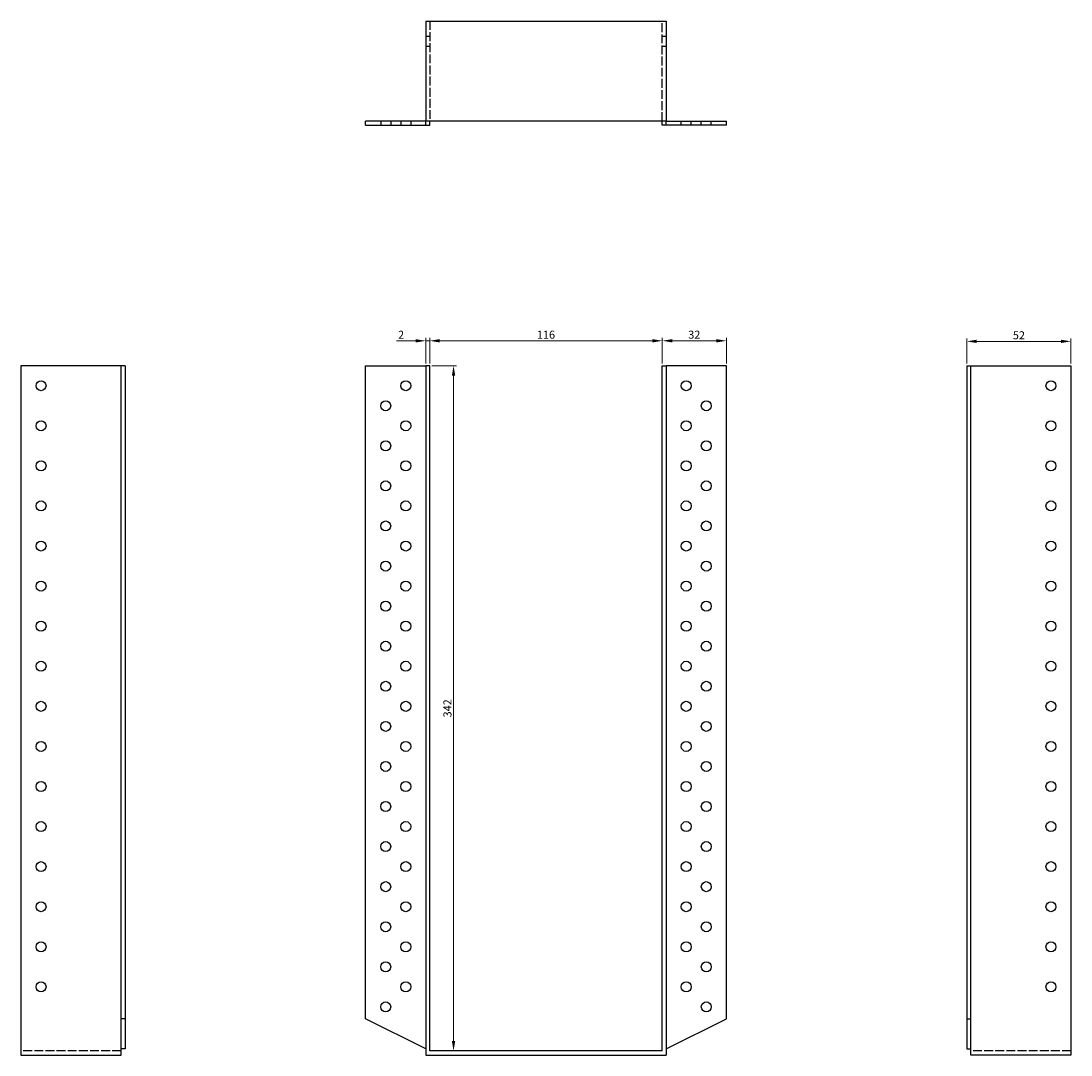
# Model space of a CAD drawing. Units: millimetres. Extents: x 441 to 1066, y -122 to 871.
# Drawn here: x 441 to 965, y 355 to 871 of the extents above; entities that cross this region are included whole.
import ezdxf

# ---------------------------------------------------------------- set-up
doc = ezdxf.new("R2010")
doc.units = ezdxf.units.MM
doc.linetypes.add('DASHED', pattern=[0.2067, 0.1654, -0.0413])
for name, color, linetype, lineweight in [('Dimensions', 1, 'Continuous', 20), ('Hidden', 6, 'DASHED', 25), ('Part', 7, 'Continuous', 25)]:
    doc.layers.add(name, color=color, linetype=linetype, lineweight=lineweight)
doc.styles.add('EU_style', font='arial.ttf')
doc.dimstyles.new('Dim_2D', dxfattribs={"dimtxt": 4, "dimasz": 5, "dimexe": 1.5, "dimexo": 1, "dimgap": 1, "dimtad": 1, "dimdec": 1, "dimdsep": 46, "dimtxsty": 'EU_style', "dimcen": 2.5, "dimclrd": 256, "dimclre": 256, "dimclrt": 256, "dimadec": 0, "dimazin": 0, "dimtfac": 1, "dimtdec": 1, "dimtmove": 0, "dimatfit": 3, "dimfxl": 0, "dimtolj": 1, "dimtzin": 0, "dimlwd": -1, "dimlwe": -1, "dimarcsym": 0})

# ---------------------------------------------------------------- blocks, each defined once
blk = doc.blocks.new('*D7')
at = {"layer": 'Defpoints', "color": 0}
for p in [(760.57, 711.35), (644.57, 698.93), (760.57, 698.93)]:
    blk.add_point(p, dxfattribs=at)
at = {"layer": 'Dimensions'}
for p, q in [((644.57, 699.93), (644.57, 712.85)), ((760.57, 699.93), (760.57, 712.85)), ((649.57, 711.35), (755.57, 711.35))]:
    blk.add_line(p, q, dxfattribs=at)
for points in [[(649.57, 712.18), (649.57, 710.52), (644.57, 711.35)], [(755.57, 712.18), (755.57, 710.52), (760.57, 711.35)]]:
    blk.add_solid(points, dxfattribs=at)
at = {"layer": 'Dimensions', "insert": (702.57, 714.39), "char_height": 4, "attachment_point": 5, "style": 'EU_style'}
blk.add_mtext('\\A1;116', dxfattribs=at)
blk = doc.blocks.new('*D8')
at = {"layer": 'Defpoints', "color": 0}
for p in [(792.57, 711.35), (760.57, 698.93), (792.57, 698.93)]:
    blk.add_point(p, dxfattribs=at)
at = {"layer": 'Dimensions'}
for p, q in [((760.57, 699.93), (760.57, 712.85)), ((792.57, 699.93), (792.57, 712.85)), ((765.57, 711.35), (787.57, 711.35))]:
    blk.add_line(p, q, dxfattribs=at)
for points in [[(765.57, 712.18), (765.57, 710.52), (760.57, 711.35)], [(787.57, 712.18), (787.57, 710.52), (792.57, 711.35)]]:
    blk.add_solid(points, dxfattribs=at)
at = {"layer": 'Dimensions', "insert": (776.57, 714.39), "char_height": 4, "attachment_point": 5, "style": 'EU_style'}
blk.add_mtext('\\A1;32', dxfattribs=at)
blk = doc.blocks.new('*D9')
at = {"layer": 'Defpoints', "color": 0}
for p in [(642.57, 711.33), (642.57, 698.93), (644.57, 698.93)]:
    blk.add_point(p, dxfattribs=at)
at = {"layer": 'Dimensions'}
for p, q in [((642.57, 699.93), (642.57, 712.83)), ((644.57, 699.93), (644.57, 712.83)), ((637.57, 711.33), (627.92, 711.33)), ((644.57, 711.33), (642.57, 711.33)), ((649.57, 711.33), (654.57, 711.33))]:
    blk.add_line(p, q, dxfattribs=at)
for points in [[(637.57, 712.16), (637.57, 710.5), (642.57, 711.33)], [(649.57, 712.16), (649.57, 710.5), (644.57, 711.33)]]:
    blk.add_solid(points, dxfattribs=at)
at = {"layer": 'Dimensions', "insert": (630.25, 714.34), "char_height": 4, "attachment_point": 5, "style": 'EU_style'}
blk.add_mtext('\\A1;2', dxfattribs=at)
blk = doc.blocks.new('*D10')
at = {"layer": 'Defpoints', "color": 0}
for p in [(964.57, 711.06), (912.57, 698.93), (964.57, 698.93)]:
    blk.add_point(p, dxfattribs=at)
at = {"layer": 'Dimensions'}
for p, q in [((912.57, 699.93), (912.57, 712.56)), ((917.57, 711.06), (959.57, 711.06)), ((964.57, 699.93), (964.57, 712.56))]:
    blk.add_line(p, q, dxfattribs=at)
for points in [[(917.57, 711.89), (917.57, 710.23), (912.57, 711.06)], [(959.57, 711.89), (959.57, 710.23), (964.57, 711.06)]]:
    blk.add_solid(points, dxfattribs=at)
at = {"layer": 'Dimensions', "insert": (938.57, 714.1), "char_height": 4, "attachment_point": 5, "style": 'EU_style'}
blk.add_mtext('\\A1;52', dxfattribs=at)
blk = doc.blocks.new('*D11')
at = {"layer": 'Defpoints', "color": 0}
for p in [(644.57, 698.93), (656.43, 698.93), (644.57, 356.93)]:
    blk.add_point(p, dxfattribs=at)
at = {"layer": 'Dimensions'}
for p, q in [((645.57, 698.93), (657.93, 698.93)), ((656.43, 361.93), (656.43, 693.93)), ((645.57, 356.93), (657.93, 356.93))]:
    blk.add_line(p, q, dxfattribs=at)
for points in [[(655.6, 693.93), (657.27, 693.93), (656.43, 698.93)], [(655.6, 361.93), (657.27, 361.93), (656.43, 356.93)]]:
    blk.add_solid(points, dxfattribs=at)
at = {"layer": 'Dimensions', "insert": (653.39, 527.93), "char_height": 4, "attachment_point": 5, "rotation": 90, "style": 'EU_style'}
blk.add_mtext('\\A1;342', dxfattribs=at)

msp = doc.modelspace()

# ---------------------------------------------------------------- linework, layer by layer
at = {"layer": 'Hidden', "ltscale": 26.877386}
for p, q in [((644.57, 870.93), (644.57, 820.93)), ((760.57, 820.93), (760.57, 870.93)), ((490.57, 356.93), (440.57, 356.93)), ((964.57, 356.93), (914.57, 356.93))]:
    msp.add_line(p, q, dxfattribs=at)
at = {"layer": 'Hidden', "ltscale": 3.809293}
for p, q in [((642.57, 863.43), (644.57, 863.43)), ((760.57, 863.43), (762.57, 863.43)), ((642.57, 858.43), (644.57, 858.43)), ((760.57, 858.43), (762.57, 858.43)), ((620.07, 820.93), (620.07, 818.93)), ((625.07, 820.93), (625.07, 818.93)), ((630.07, 820.93), (630.07, 818.93)), ((635.07, 820.93), (635.07, 818.93)), ((770.07, 818.93), (770.07, 820.93)), ((775.07, 818.93), (775.07, 820.93)), ((780.07, 818.93), (780.07, 820.93)), ((785.07, 818.93), (785.07, 820.93))]:
    msp.add_line(p, q, dxfattribs=at)
at = {"layer": 'Part'}
for p, q in [((642.57, 870.93), (642.57, 820.93)), ((642.57, 870.93), (762.57, 870.93)), ((762.57, 870.93), (762.57, 820.93)), ((612.57, 818.93), (612.57, 820.93)), ((642.57, 820.93), (612.57, 820.93)), ((612.57, 818.93), (642.57, 818.93)), ((642.57, 818.93), (642.57, 820.93)), ((762.57, 820.93), (642.57, 820.93)), ((642.57, 818.93), (644.57, 818.93)), ((644.57, 818.93), (644.57, 820.93)), ((760.57, 818.93), (760.57, 820.93)), ((762.57, 818.93), (760.57, 818.93)), ((762.57, 820.93), (792.57, 820.93)), ((762.57, 818.93), (762.57, 820.93)), ((792.57, 818.93), (762.57, 818.93)), ((792.57, 818.93), (792.57, 820.93)), ((490.57, 698.93), (440.57, 698.93)), ((440.57, 698.93), (440.57, 354.93)), ((490.57, 372.93), (490.57, 698.93)), ((492.57, 698.93), (490.57, 698.93)), ((492.57, 698.93), (492.57, 372.93)), ((612.57, 372.93), (612.57, 698.93)), ((612.57, 698.93), (642.57, 698.93)), ((644.57, 698.93), (642.57, 698.93)), ((642.57, 698.93), (642.57, 354.93)), ((644.57, 356.93), (644.57, 698.93)), ((760.57, 698.93), (762.57, 698.93)), ((760.57, 356.93), (760.57, 698.93)), ((792.57, 698.93), (762.57, 698.93)), ((762.57, 698.93), (762.57, 354.93)), ((792.57, 372.93), (792.57, 698.93)), ((912.57, 698.93), (912.57, 372.93)), ((912.57, 698.93), (914.57, 698.93)), ((914.57, 372.93), (914.57, 698.93)), ((914.57, 698.93), (964.57, 698.93)), ((964.57, 698.93), (964.57, 354.93)), ((490.57, 357.93), (490.57, 372.93)), ((492.57, 372.93), (490.57, 372.93)), ((492.57, 372.93), (492.57, 357.93)), ((642.57, 357.93), (612.57, 372.93)), ((762.57, 357.93), (792.57, 372.93)), ((912.57, 372.93), (914.57, 372.93)), ((912.57, 372.93), (912.57, 357.93)), ((914.57, 357.93), (914.57, 372.93)), ((492.57, 357.93), (490.57, 357.93)), ((490.57, 354.93), (490.57, 357.93)), ((760.57, 356.93), (644.57, 356.93)), ((912.57, 357.93), (914.57, 357.93)), ((914.57, 354.93), (914.57, 357.93)), ((440.57, 354.93), (490.57, 354.93)), ((642.57, 354.93), (762.57, 354.93)), ((964.57, 354.93), (914.57, 354.93))]:
    msp.add_line(p, q, dxfattribs=at)
for centre in [(450.57, 688.93), (632.57, 688.93), (772.57, 688.93), (954.57, 688.93), (622.57, 678.93), (782.57, 678.93), (450.57, 668.93), (632.57, 668.93), (772.57, 668.93), (954.57, 668.93), (622.57, 658.93), (782.57, 658.93), (450.57, 648.93), (632.57, 648.93), (772.57, 648.93), (954.57, 648.93), (622.57, 638.93), (782.57, 638.93), (450.57, 628.93), (632.57, 628.93), (772.57, 628.93), (954.57, 628.93), (622.57, 618.93), (782.57, 618.93), (450.57, 608.93), (632.57, 608.93), (772.57, 608.93), (954.57, 608.93), (622.57, 598.93), (782.57, 598.93), (450.57, 588.93), (632.57, 588.93), (772.57, 588.93), (954.57, 588.93), (622.57, 578.93), (782.57, 578.93), (450.57, 568.93), (632.57, 568.93), (772.57, 568.93), (954.57, 568.93), (622.57, 558.93), (782.57, 558.93), (450.57, 548.93), (632.57, 548.93), (772.57, 548.93), (954.57, 548.93), (622.57, 538.93), (782.57, 538.93), (450.57, 528.93), (632.57, 528.93), (772.57, 528.93), (954.57, 528.93), (622.57, 518.93), (782.57, 518.93), (450.57, 508.93), (632.57, 508.93), (772.57, 508.93), (954.57, 508.93), (622.57, 498.93), (782.57, 498.93), (450.57, 488.93), (632.57, 488.93), (772.57, 488.93), (954.57, 488.93), (622.57, 478.93), (782.57, 478.93), (450.57, 468.93), (632.57, 468.93), (772.57, 468.93), (954.57, 468.93), (622.57, 458.93), (782.57, 458.93), (450.57, 448.93), (632.57, 448.93), (772.57, 448.93), (954.57, 448.93), (622.57, 438.93), (782.57, 438.93), (450.57, 428.93), (632.57, 428.93), (772.57, 428.93), (954.57, 428.93), (622.57, 418.93), (782.57, 418.93), (450.57, 408.93), (632.57, 408.93), (772.57, 408.93), (954.57, 408.93), (622.57, 398.93), (782.57, 398.93), (450.57, 388.93), (632.57, 388.93), (772.57, 388.93), (954.57, 388.93), (622.57, 378.93), (782.57, 378.93)]:
    msp.add_circle(centre, 2.5, dxfattribs=at)

# ---------------------------------------------------------------- dimensions: what is measured, and where the dimension line sits
at = {"layer": 'Dimensions'}
for base, p1, p2, picture, middle in [((642.57, 711.33), (644.57, 698.93), (642.57, 698.93), '*D9', (630.25, 714.34)), ((760.57, 711.35), (644.57, 698.93), (760.57, 698.93), '*D7', (702.57, 714.39)), ((964.57, 711.06), (912.57, 698.93), (964.57, 698.93), '*D10', (938.57, 714.1))]:
    dim = msp.add_linear_dim(base=base, p1=p1, p2=p2, dimstyle='Dim_2D', dxfattribs=at)
    dim.commit()
    dim.dimension.update_dxf_attribs({"geometry": picture, "text_midpoint": middle})
dim = msp.add_linear_dim(base=(792.57, 711.35), p1=(760.57, 698.93), p2=(792.57, 698.93), dimstyle='Dim_2D', override={"dimtmove": 1}, dxfattribs=at)
dim.commit()
dim.dimension.update_dxf_attribs({"geometry": '*D8', "text_midpoint": (776.57, 714.39)})
dim = msp.add_linear_dim(base=(656.43, 698.93), p1=(644.57, 356.93), p2=(644.57, 698.93), angle=90, dimstyle='Dim_2D', dxfattribs=at)
dim.commit()
dim.dimension.update_dxf_attribs({"geometry": '*D11', "text_midpoint": (653.39, 527.93)})

doc.saveas('drawing.dxf')
